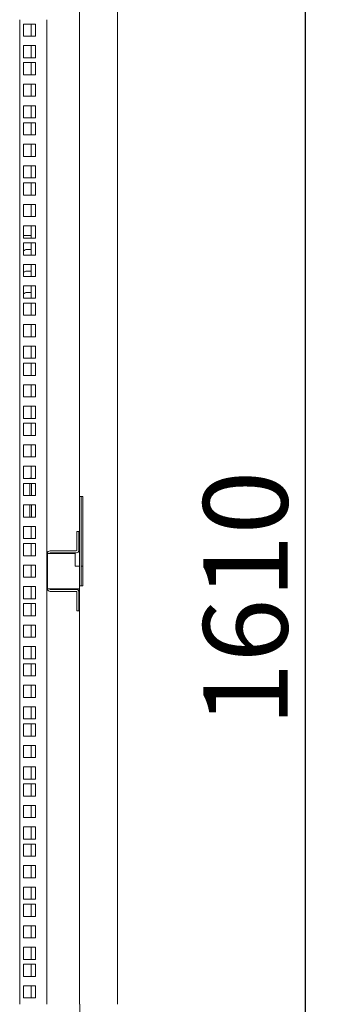
# Model space of a CAD drawing. Units: millimetres. Extents: x -200 to 4203, y -1080 to 2612.
# Drawn here: x 327 to 551, y 505 to 1234 of the extents above; entities that cross this region are included whole.
import ezdxf

# ---------------------------------------------------------------- set-up
doc = ezdxf.new("R2010")
doc.units = ezdxf.units.MM
for name, color, linetype, lineweight in [('Dimension', 7, 'Continuous', 9), ('Dimension @ 25', 7, 'Continuous', 9), ('Visible', 7, 'Continuous', 15)]:
    doc.layers.add(name, color=color, linetype=linetype, lineweight=lineweight)
doc.styles.add('titelhoek', font='arial.ttf')
doc.dimstyles.get("Standard").update_dxf_attribs({"dimtxt": 2.5, "dimasz": 2.5, "dimexe": 0.5, "dimexo": 0.5, "dimgap": 0.5, "dimtad": 1, "dimtxsty": 'titelhoek', "dimcen": 0, "dimadec": 0, "dimazin": 2, "dimtfac": 1, "dimtofl": 0, "dimtmove": 0, "dimatfit": 3, "dimfxl": 0, "dimtolj": 1, "dimtzin": 0, "dimarcsym": 0})

# ---------------------------------------------------------------- blocks, each defined once
blk = doc.blocks.new('*D25')
at = {"layer": 'Defpoints', "color": 0, "transparency": 16777216}
for p in [(401.17, 1611.62), (538.37, 1611.62), (356.28, -0.03)]:
    blk.add_point(p, dxfattribs=at)
at = {"layer": 'Dimension', "color": 0, "lineweight": -2, "transparency": 16777216}
for p, q in [((413.67, 1611.62), (550.87, 1611.62)), ((538.37, 62.47), (538.37, 1549.12)), ((368.78, -0.03), (550.87, -0.03))]:
    blk.add_line(p, q, dxfattribs=at)
at = {"layer": 'Dimension', "color": 0, "transparency": 16777216}
for points in [[(527.96, 1549.12), (548.79, 1549.12), (538.37, 1611.62)], [(527.96, 62.47), (548.79, 62.47), (538.37, -0.03)]]:
    blk.add_solid(points, dxfattribs=at)
at = {"layer": 'Dimension', "color": 0, "transparency": 16777216, "insert": (493.96, 805.8), "char_height": 62.5, "attachment_point": 5, "rotation": 90, "style": 'titelhoek'}
blk.add_mtext('\\A1;1610', dxfattribs=at)

msp = doc.modelspace()

# ---------------------------------------------------------------- linework, layer by layer
at = {"layer": 'Visible'}
for points in [[(371.141, 1234.309), (371.141, 1571.566)], [(399.175, 1234.309), (399.175, 1571.578)], [(399.314, 1234.309), (399.314, 1305.991)], [(326.789, 505.367), (326.789, 1234.309)], [(346.814, 505.367), (346.814, 1234.309)], [(371.141, 881.362), (371.141, 1234.309)], [(399.175, 505.367), (399.175, 1234.309)], [(399.314, 505.367), (399.314, 1234.309)], [(338.601, 1231.075), (329.581, 1231.075)], [(329.593, 1231.075), (329.593, 1222.055)], [(335.299, 1222.067), (335.299, 1231.087)], [(338.601, 1222.067), (338.601, 1231.087)], [(329.593, 1222.067), (338.613, 1222.067)], [(338.601, 1215.162), (329.581, 1215.162)], [(329.593, 1215.162), (329.593, 1206.143)], [(335.299, 1206.155), (335.299, 1215.174)], [(338.601, 1206.155), (338.601, 1215.174)], [(329.593, 1206.155), (338.613, 1206.155)], [(338.601, 1202.496), (329.581, 1202.496)], [(329.593, 1202.496), (329.593, 1193.489)], [(335.299, 1193.489), (335.299, 1202.496)], [(338.601, 1193.489), (338.601, 1202.496)], [(329.593, 1193.489), (338.613, 1193.489)], [(338.601, 1186.577), (329.581, 1186.577)], [(329.593, 1186.577), (329.593, 1177.558)], [(335.299, 1177.57), (335.299, 1186.589)], [(338.601, 1177.57), (338.601, 1186.589)], [(329.593, 1177.57), (338.613, 1177.57)], [(338.601, 1170.658), (329.581, 1170.658)], [(329.593, 1170.658), (329.593, 1161.657)], [(335.299, 1161.657), (335.299, 1170.658)], [(338.601, 1161.657), (338.601, 1170.658)], [(329.593, 1161.657), (338.613, 1161.657)], [(338.601, 1157.992), (329.581, 1157.992)], [(329.593, 1157.992), (329.593, 1148.973)], [(335.299, 1148.973), (335.299, 1157.992)], [(338.601, 1148.973), (338.601, 1157.992)], [(329.593, 1148.973), (338.613, 1148.973)], [(338.601, 1142.079), (329.581, 1142.079)], [(329.593, 1142.079), (329.593, 1133.06)], [(335.299, 1133.06), (335.299, 1142.079)], [(338.601, 1133.06), (338.601, 1142.079)], [(329.593, 1133.06), (338.613, 1133.06)], [(338.601, 1126.161), (329.581, 1126.161)], [(329.593, 1126.161), (329.593, 1117.141)], [(335.299, 1117.141), (335.299, 1126.161)], [(338.601, 1117.141), (338.601, 1126.161)], [(329.593, 1117.141), (338.613, 1117.141)], [(338.601, 1113.494), (329.581, 1113.494)], [(329.593, 1113.494), (329.593, 1104.475)], [(335.299, 1104.475), (335.299, 1113.494)], [(338.601, 1104.475), (338.601, 1113.494)], [(329.593, 1104.475), (338.613, 1104.475)], [(338.601, 1097.582), (329.581, 1097.582)], [(329.593, 1097.582), (329.593, 1088.574)], [(335.299, 1088.574), (335.299, 1097.582)], [(338.601, 1088.574), (338.601, 1097.582)], [(329.593, 1088.574), (338.613, 1088.574)], [(338.601, 1081.663), (329.581, 1081.663)], [(329.593, 1081.663), (329.593, 1072.631)], [(335.299, 1072.643), (335.299, 1081.675)], [(338.601, 1072.643), (338.601, 1081.675)], [(329.593, 1074.43), (335.299, 1074.43)], [(329.593, 1072.643), (338.613, 1072.643)], [(338.601, 1068.997), (329.581, 1068.997)], [(329.593, 1068.997), (329.593, 1059.977)], [(335.299, 1059.977), (335.299, 1068.997)], [(338.601, 1059.977), (338.601, 1068.997)], [(329.593, 1059.977), (338.613, 1059.977)], [(335.099, 1064.133), (332.101, 1064.133)], [(335.299, 1064.121), (335.099, 1064.121)], [(338.601, 1053.078), (329.581, 1053.078)], [(329.593, 1053.078), (329.593, 1044.077)], [(335.299, 1044.077), (335.299, 1053.078)], [(338.601, 1044.077), (338.601, 1053.078)], [(329.593, 1044.077), (338.613, 1044.077)], [(335.099, 1048.208), (332.101, 1048.208)], [(335.299, 1048.19), (335.099, 1048.19)], [(338.601, 1037.165), (329.581, 1037.165)], [(329.593, 1037.165), (329.593, 1028.146)], [(335.299, 1028.146), (335.299, 1037.165)], [(338.601, 1028.146), (338.601, 1037.165)], [(329.593, 1028.146), (338.613, 1028.146)], [(335.099, 1032.289), (332.101, 1032.289)], [(335.299, 1032.289), (335.099, 1032.289)], [(338.601, 1024.499), (329.581, 1024.499)], [(329.593, 1024.499), (329.593, 1015.48)], [(335.299, 1015.48), (335.299, 1024.499)], [(338.601, 1015.48), (338.601, 1024.499)], [(329.593, 1015.48), (338.613, 1015.48)], [(338.601, 1008.58), (329.581, 1008.58)], [(329.593, 1008.58), (329.593, 999.561)], [(335.299, 999.561), (335.299, 1008.58)], [(338.601, 999.561), (338.601, 1008.58)], [(329.593, 999.561), (338.613, 999.561)], [(338.601, 992.655), (329.581, 992.655)], [(329.593, 992.655), (329.593, 983.636)], [(335.299, 983.648), (335.299, 992.667)], [(338.601, 983.648), (338.601, 992.667)], [(338.601, 980.001), (329.581, 980.001)], [(329.593, 983.648), (338.613, 983.648)], [(329.593, 980.001), (329.593, 970.982)], [(335.299, 970.994), (335.299, 980.013)], [(338.601, 970.994), (338.601, 980.013)], [(329.593, 970.994), (338.613, 970.994)], [(338.601, 964.07), (329.581, 964.07)], [(329.593, 964.07), (329.593, 955.051)], [(335.299, 955.063), (335.299, 964.082)], [(338.601, 955.063), (338.601, 964.082)], [(329.593, 955.063), (338.613, 955.063)], [(338.601, 948.17), (329.581, 948.17)], [(329.593, 948.17), (329.593, 939.15)], [(335.299, 939.15), (335.299, 948.164)], [(338.601, 939.15), (338.601, 948.164)], [(338.601, 935.485), (329.581, 935.485)], [(329.593, 939.15), (338.613, 939.15)], [(329.593, 935.485), (329.593, 926.484)], [(335.299, 926.484), (335.299, 935.485)], [(338.601, 926.484), (338.601, 935.485)], [(329.593, 926.484), (338.613, 926.484)], [(338.601, 919.573), (329.581, 919.573)], [(329.593, 919.573), (329.593, 910.553)], [(335.299, 910.565), (335.299, 919.585)], [(338.601, 910.565), (338.601, 919.585)], [(329.593, 910.565), (338.613, 910.565)], [(338.601, 903.654), (329.581, 903.654)], [(329.593, 903.654), (329.593, 894.646)], [(335.299, 894.834), (335.299, 903.654)], [(338.601, 894.658), (338.601, 903.666)], [(338.601, 890.988), (329.581, 890.988)], [(329.593, 894.658), (338.613, 894.658)], [(329.593, 890.988), (329.593, 881.968)], [(334.409, 894.834), (335.608, 894.834)], [(334.409, 894.658), (334.409, 894.834)], [(334.409, 889.825), (334.409, 890.988)], [(334.409, 881.98), (334.409, 889.825)], [(335.596, 894.834), (335.596, 894.658)], [(335.596, 890.988), (335.596, 889.825)], [(335.596, 881.98), (335.596, 889.825)], [(338.601, 881.98), (338.601, 891)], [(338.601, 875.087), (329.581, 875.087)], [(329.593, 881.98), (338.613, 881.98)], [(329.593, 875.087), (329.593, 866.068)], [(334.409, 866.068), (334.409, 875.087)], [(335.596, 866.068), (335.596, 875.087)], [(338.601, 866.068), (338.601, 875.087)], [(372.837, 881.362), (371.141, 881.362)], [(371.141, 881.362), (371.141, 815.288)], [(372.34, 881.362), (372.34, 815.288)], [(372.837, 881.362), (373.485, 881.362)], [(373.485, 881.362), (373.485, 815.288)], [(329.593, 866.068), (338.613, 866.068)], [(370.989, 859.38), (370.989, 864.402)], [(371.141, 864.39), (370.989, 864.39)], [(338.601, 859.156), (329.581, 859.156)], [(329.593, 859.156), (329.593, 850.149)], [(335.299, 850.149), (335.299, 859.156)], [(338.601, 850.149), (338.601, 859.156)], [(369.142, 855.413), (370.644, 855.413)], [(369.142, 852.408), (369.142, 855.413)], [(370.644, 855.413), (370.644, 852.408)], [(370.989, 852.517), (370.989, 859.38)], [(338.601, 846.49), (329.581, 846.49)], [(329.593, 850.149), (338.613, 850.149)], [(329.593, 846.49), (329.593, 837.483)], [(335.299, 837.495), (335.299, 846.502)], [(338.601, 837.495), (338.601, 846.502)], [(346.96, 838.464), (346.96, 849.755)], [(369.142, 852.408), (369.142, 841.59)], [(371.141, 852.62), (370.88, 852.444), (370.644, 852.323)], [(370.644, 852.408), (370.644, 841.59)], [(347.311, 813.059), (347.311, 839.082)], [(348.807, 839.082), (347.311, 839.082)], [(348.807, 839.082), (349.316, 839.082)], [(368.633, 841.093), (349.316, 841.093)], [(368.633, 839.578), (349.316, 839.578)], [(367.937, 839.082), (349.316, 839.082)], [(367.937, 829.632), (367.937, 839.082)], [(329.593, 837.495), (338.613, 837.495)], [(346.899, 835.98), (346.814, 835.98)], [(346.96, 825.677), (346.96, 836.047)], [(338.601, 830.589), (329.581, 830.589)], [(329.593, 830.589), (329.593, 821.57)], [(335.299, 821.57), (335.299, 830.583)], [(338.601, 821.57), (338.601, 830.583)], [(367.937, 829.632), (371.141, 829.632)], [(372.34, 829.632), (373.497, 829.632)], [(329.593, 821.57), (338.613, 821.57)], [(347.311, 823.278), (346.96, 823.242)], [(346.96, 812.587), (346.96, 823.254)], [(338.601, 814.658), (329.581, 814.658)], [(329.593, 814.658), (329.593, 805.639)], [(335.299, 805.651), (335.299, 814.67)], [(338.601, 805.651), (338.601, 814.67)], [(347.311, 815.403), (347.16, 814.695), (346.96, 812.587)], [(346.96, 801.072), (346.96, 812.587)], [(347.311, 813.059), (348.807, 813.059)], [(349.316, 813.059), (348.807, 813.059)], [(349.316, 813.059), (371.141, 813.059)], [(349.316, 812.562), (368.633, 812.562)], [(349.316, 811.06), (368.633, 811.06)], [(369.142, 810.551), (369.142, 799.733)], [(369.984, 812.587), (369.972, 813.059)], [(369.984, 813.059), (369.984, 812.587)], [(369.984, 812.587), (369.984, 812.041)], [(370.644, 810.551), (370.644, 799.733)], [(370.989, 802.325), (370.989, 813.059)], [(371.141, 505.367), (371.141, 815.288)], [(371.141, 815.288), (372.837, 815.288)], [(373.485, 815.288), (372.837, 815.288)], [(338.601, 802.004), (329.581, 802.004)], [(329.593, 805.651), (338.613, 805.651)], [(329.593, 802.004), (329.593, 792.985)], [(335.299, 792.985), (335.299, 802.004)], [(338.601, 792.985), (338.601, 802.004)], [(370.989, 797.316), (370.989, 802.325)], [(368.991, 800.145), (369.142, 800.169)], [(368.991, 800.145), (368.991, 800.066)], [(369.142, 796.747), (369.142, 799.745)], [(370.644, 796.747), (369.142, 796.747)], [(370.644, 799.745), (370.644, 796.747)], [(370.989, 799.067), (370.644, 799.067)], [(371.141, 797.316), (370.989, 797.316)], [(329.593, 792.985), (338.613, 792.985)], [(338.601, 786.073), (329.581, 786.073)], [(329.593, 786.073), (329.593, 777.054)], [(335.299, 777.072), (335.299, 786.086)], [(338.601, 777.072), (338.601, 786.086)], [(329.593, 777.072), (338.613, 777.072)], [(338.601, 770.161), (329.581, 770.161)], [(329.593, 770.161), (329.593, 761.153)], [(335.299, 761.153), (335.299, 770.161)], [(338.601, 761.153), (338.601, 770.161)], [(329.593, 761.153), (338.613, 761.153)], [(338.601, 757.507), (329.581, 757.507)], [(329.593, 757.507), (329.593, 748.475)], [(335.299, 748.475), (335.299, 757.507)], [(338.601, 748.475), (338.601, 757.507)], [(329.593, 748.475), (338.613, 748.475)], [(338.601, 741.576), (329.581, 741.576)], [(329.593, 741.576), (329.593, 732.556)], [(335.299, 732.568), (335.299, 741.588)], [(338.601, 732.568), (338.601, 741.588)], [(329.593, 732.568), (338.613, 732.568)], [(338.601, 725.663), (329.581, 725.663)], [(329.593, 725.663), (329.593, 716.643)], [(335.299, 716.655), (335.299, 725.675)], [(338.601, 716.655), (338.601, 725.675)], [(329.593, 716.655), (338.613, 716.655)], [(338.601, 712.997), (329.581, 712.997)], [(329.593, 712.997), (329.593, 703.977)], [(335.299, 703.989), (335.299, 713.009)], [(338.601, 703.989), (338.601, 713.009)], [(329.593, 703.989), (338.613, 703.989)], [(338.601, 697.078), (329.581, 697.078)], [(329.593, 697.078), (329.593, 688.071)], [(335.299, 688.071), (335.299, 697.078)], [(338.601, 688.071), (338.601, 697.078)], [(329.593, 688.071), (338.613, 688.071)], [(338.601, 681.159), (329.581, 681.159)], [(329.593, 681.159), (329.593, 672.14)], [(335.299, 672.158), (335.299, 681.171)], [(338.601, 672.158), (338.601, 681.171)], [(329.593, 672.158), (338.613, 672.158)], [(338.601, 668.493), (329.581, 668.493)], [(329.593, 668.493), (329.593, 659.474)], [(335.299, 659.486), (335.299, 668.505)], [(338.601, 659.486), (338.601, 668.505)], [(329.593, 659.486), (338.613, 659.486)], [(338.601, 652.58), (329.581, 652.58)], [(329.593, 652.58), (329.593, 643.573)], [(335.299, 643.573), (335.299, 652.58)], [(338.601, 643.573), (338.601, 652.58)], [(329.593, 643.573), (338.613, 643.573)], [(338.601, 636.661), (329.581, 636.661)], [(329.593, 636.661), (329.593, 627.642)], [(335.299, 627.642), (335.299, 636.661)], [(338.601, 627.642), (338.601, 636.661)], [(329.593, 627.642), (338.613, 627.642)], [(338.601, 623.995), (329.581, 623.995)], [(329.593, 623.995), (329.593, 614.976)], [(335.299, 614.988), (335.299, 624.007)], [(338.601, 614.988), (338.601, 624.007)], [(329.593, 614.988), (338.613, 614.988)], [(338.601, 608.082), (329.581, 608.082)], [(329.593, 608.082), (329.593, 599.063)], [(335.299, 599.075), (335.299, 608.095)], [(338.601, 599.075), (338.601, 608.095)], [(329.593, 599.075), (338.613, 599.075)], [(338.601, 592.164), (329.581, 592.164)], [(329.593, 592.164), (329.593, 583.144)], [(335.299, 583.144), (335.299, 592.164)], [(338.601, 583.144), (338.601, 592.164)], [(338.601, 579.498), (329.581, 579.498)], [(329.593, 583.144), (338.613, 583.144)], [(329.593, 579.498), (329.593, 570.478)], [(335.299, 570.49), (335.299, 579.51)], [(338.601, 570.49), (338.601, 579.51)], [(329.593, 570.49), (338.613, 570.49)], [(338.601, 563.579), (329.581, 563.579)], [(329.593, 563.579), (329.593, 554.577)], [(335.299, 554.577), (335.299, 563.579)], [(338.601, 554.577), (338.601, 563.579)], [(329.593, 554.577), (338.613, 554.577)], [(338.601, 547.666), (329.581, 547.666)], [(329.593, 547.666), (329.593, 538.646)], [(335.299, 538.659), (335.299, 547.678)], [(338.601, 538.659), (338.601, 547.678)], [(338.601, 535), (329.581, 535)], [(329.593, 538.659), (338.613, 538.659)], [(329.593, 535), (329.593, 525.98)], [(335.299, 525.992), (335.299, 535.012)], [(338.601, 525.992), (338.601, 535.012)], [(329.593, 525.992), (338.613, 525.992)], [(338.601, 519.081), (329.581, 519.081)], [(329.593, 519.081), (329.593, 510.062)], [(335.299, 510.062), (335.299, 519.081)], [(338.601, 510.062), (338.601, 519.081)], [(329.593, 510.062), (338.613, 510.062)], [(371.292, 126.073), (371.292, 505.367)]]:
    msp.add_lwpolyline(points, dxfattribs=at)
for points in [[(332.089, 1064.133), (331.253, 1064.169), (330.138, 1063.697), (329.581, 1063.079)], [(332.089, 1048.208), (331.253, 1048.256), (330.138, 1047.784), (329.581, 1047.148)], [(332.089, 1032.289), (331.253, 1032.337), (330.138, 1031.853), (329.581, 1031.235)], [(349.316, 841.093), (348.214, 841.093), (347.323, 840.19), (347.323, 839.094)], [(349.316, 839.578), (349.044, 839.578), (348.807, 839.354), (348.807, 839.082)], [(368.633, 841.093), (368.906, 841.093), (369.142, 841.317), (369.142, 841.59)], [(368.633, 839.578), (369.748, 839.578), (370.632, 840.487), (370.632, 841.577)], [(347.311, 813.059), (347.311, 811.951), (348.214, 811.06), (349.304, 811.06)], [(348.807, 813.059), (348.807, 812.787), (349.031, 812.562), (349.316, 812.562)], [(369.142, 810.551), (369.142, 810.824), (368.918, 811.048), (368.633, 811.048)], [(370.644, 810.551), (370.644, 811.654), (369.748, 812.55), (368.645, 812.55)]]:
    msp.add_open_spline(points, degree=3, dxfattribs=at)
for points in [[(346.96, 838.476), (347.008, 838.464), (347.063, 838.452), (347.123, 838.452), (347.184, 838.428), (347.244, 838.428), (347.311, 838.428)], [(347.311, 836.132), (347.148, 836.108), (346.972, 836.071), (346.826, 835.992), (346.814, 835.992), (346.79, 835.98), (346.772, 835.98)], [(346.778, 825.737), (346.887, 825.701), (346.984, 825.646), (347.099, 825.61), (347.172, 825.598), (347.232, 825.586), (347.311, 825.562)]]:
    msp.add_open_spline(points, degree=3, knots=[0, 0, 0, 0, 1, 1, 1, 2, 2, 2, 2], dxfattribs=at)

# ---------------------------------------------------------------- dimensions: what is measured, and where the dimension line sits
at = {"layer": 'Dimension @ 25'}
dim = msp.add_linear_dim(base=(538.374, 1611.617), p1=(356.276, -0.027), p2=(401.174, 1611.617), angle=90, text='1610', dimstyle='Standard', override={"dimscale": 25, "dimpost": '', "dimtix": 0, "dimtofl": 0, "dimtmove": 0, "dimatfit": 3}, dxfattribs=at)
dim.commit()
dim.dimension.update_dxf_attribs({"geometry": '*D25', "text_midpoint": (493.963, 805.795)})

doc.saveas('drawing.dxf')
